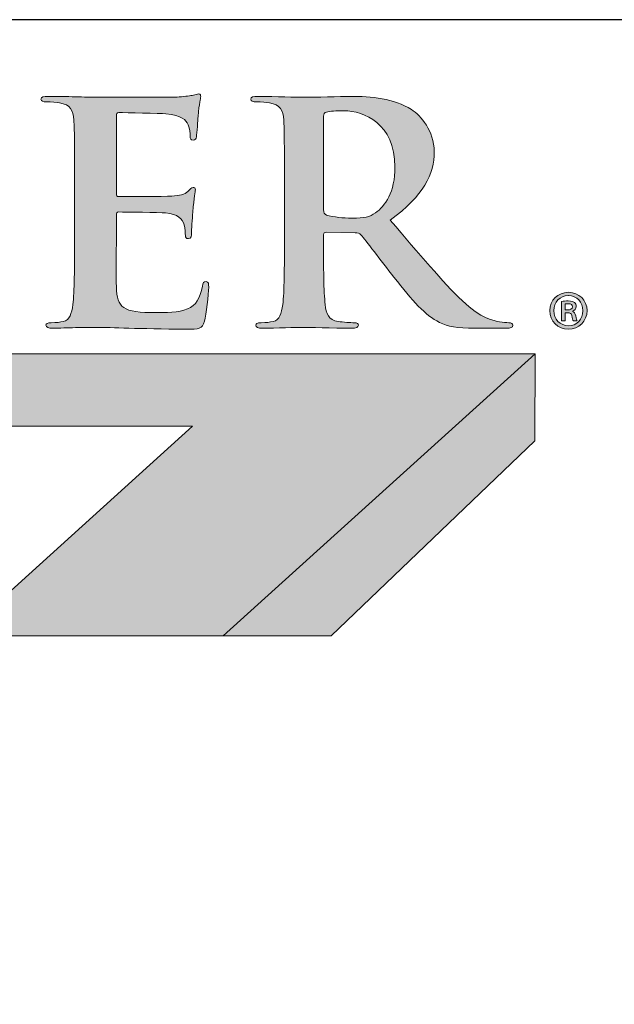
# Model space of a CAD drawing. Units: inches. Extents: x 0.3 to 8, y -2.4 to 7.9.
# Drawn here: x 5.2 to 6.3, y 6.1 to 7.9 of the extents above; entities that cross this region are included whole.
import ezdxf

# ---------------------------------------------------------------- set-up
doc = ezdxf.new("R2010")
doc.units = ezdxf.units.IN
doc.header["$MEASUREMENT"] = 0
doc.layers.add('Layer 1', color=7, linetype='Continuous')

# ---------------------------------------------------------------- blocks, each defined once
blk = doc.blocks.new('block 2')
at = {"layer": 'Layer 1', "true_color": 0xffffff}
h = blk.add_hatch(color=7, dxfattribs=at)
h.dxf.hatch_style = 2
edge = h.paths.add_edge_path()
edge.add_spline(control_points=[(7.6181, 4.5732), (7.6411, 4.5732), (7.6592, 4.5552), (7.6592, 4.5325), (7.6592, 4.5092), (7.6411, 4.4913), (7.6178, 4.4913), (7.5945, 4.4913), (7.5761, 4.5092), (7.5761, 4.5325), (7.5761, 4.5552), (7.5945, 4.5732), (7.6178, 4.5732), (7.6178, 4.5732), (7.6181, 4.5732), (7.6181, 4.5732)], knot_values=[0, 0, 0, 0, 1, 1, 1, 2, 2, 2, 3, 3, 3, 4, 4, 4, 5, 5, 5, 5], degree=3, periodic=0)
edge = h.paths.add_edge_path()
edge.add_spline(control_points=[(7.6175, 4.566), (7.5991, 4.566), (7.585, 4.551), (7.585, 4.5325), (7.585, 4.5136), (7.5991, 4.4987), (7.6181, 4.4987), (7.6365, 4.4985), (7.65, 4.5136), (7.65, 4.5322), (7.65, 4.551), (7.6365, 4.566), (7.6178, 4.566), (7.6178, 4.566), (7.6175, 4.566), (7.6175, 4.566)], knot_values=[0, 0, 0, 0, 1, 1, 1, 2, 2, 2, 3, 3, 3, 4, 4, 4, 5, 5, 5, 5], degree=3, periodic=0)
edge = h.paths.add_edge_path()
edge.add_spline(control_points=[(7.6104, 4.51), (7.6104, 4.51), (7.6024, 4.51), (7.6024, 4.51), (7.6024, 4.51), (7.6024, 4.5527), (7.6024, 4.5527), (7.6068, 4.5535), (7.6114, 4.554), (7.6173, 4.554), (7.6244, 4.554), (7.628, 4.5527), (7.6309, 4.5506), (7.6334, 4.5488), (7.6352, 4.5456), (7.6352, 4.5417), (7.6352, 4.5363), (7.6314, 4.533), (7.6267, 4.5315), (7.6267, 4.5315), (7.6267, 4.531), (7.6267, 4.531), (7.6306, 4.5294), (7.6326, 4.5261), (7.6339, 4.5207), (7.6352, 4.5141), (7.636, 4.5115), (7.637, 4.51), (7.637, 4.51), (7.6288, 4.51), (7.6288, 4.51), (7.6275, 4.5115), (7.6265, 4.5154), (7.6255, 4.5213), (7.6244, 4.5258), (7.6216, 4.5279), (7.6155, 4.5279), (7.6155, 4.5279), (7.6104, 4.5279), (7.6104, 4.5279), (7.6104, 4.5279), (7.6104, 4.51), (7.6104, 4.51)], knot_values=[0, 0, 0, 0, 1, 1, 1, 2, 2, 2, 3, 3, 3, 4, 4, 4, 5, 5, 5, 6, 6, 6, 7, 7, 7, 8, 8, 8, 9, 9, 9, 10, 10, 10, 11, 11, 11, 12, 12, 12, 13, 13, 13, 14, 14, 14, 14], degree=3, periodic=0)
edge = h.paths.add_edge_path()
edge.add_spline(control_points=[(7.6104, 4.5341), (7.6104, 4.5341), (7.6158, 4.5341), (7.6158, 4.5341), (7.6216, 4.5341), (7.6267, 4.5358), (7.6267, 4.5409), (7.6267, 4.545), (7.6242, 4.5479), (7.6165, 4.5479), (7.6135, 4.5479), (7.6117, 4.5476), (7.6104, 4.5473), (7.6104, 4.5473), (7.6104, 4.5341), (7.6104, 4.5341)], knot_values=[0, 0, 0, 0, 1, 1, 1, 2, 2, 2, 3, 3, 3, 4, 4, 4, 5, 5, 5, 5], degree=3, periodic=0)
at = {"layer": 'Layer 1', "lineweight": 0}
for points, knots in [([(7.6181, 4.5732), (7.6411, 4.5732), (7.6592, 4.5552), (7.6592, 4.5325), (7.6592, 4.5092), (7.6411, 4.4913), (7.6178, 4.4913), (7.5945, 4.4913), (7.5761, 4.5092), (7.5761, 4.5325), (7.5761, 4.5552), (7.5945, 4.5732), (7.6178, 4.5732), (7.6178, 4.5732), (7.6181, 4.5732), (7.6181, 4.5732)], [0, 0, 0, 0, 1, 1, 1, 2, 2, 2, 3, 3, 3, 4, 4, 4, 5, 5, 5, 5]), ([(7.6175, 4.566), (7.5991, 4.566), (7.585, 4.551), (7.585, 4.5325), (7.585, 4.5136), (7.5991, 4.4987), (7.6181, 4.4987), (7.6365, 4.4985), (7.65, 4.5136), (7.65, 4.5322), (7.65, 4.551), (7.6365, 4.566), (7.6178, 4.566), (7.6178, 4.566), (7.6175, 4.566), (7.6175, 4.566)], [0, 0, 0, 0, 1, 1, 1, 2, 2, 2, 3, 3, 3, 4, 4, 4, 5, 5, 5, 5]), ([(7.6104, 4.51), (7.6104, 4.51), (7.6024, 4.51), (7.6024, 4.51), (7.6024, 4.51), (7.6024, 4.5527), (7.6024, 4.5527), (7.6068, 4.5535), (7.6114, 4.554), (7.6173, 4.554), (7.6244, 4.554), (7.628, 4.5527), (7.6309, 4.5506), (7.6334, 4.5488), (7.6352, 4.5456), (7.6352, 4.5417), (7.6352, 4.5363), (7.6314, 4.533), (7.6267, 4.5315), (7.6267, 4.5315), (7.6267, 4.531), (7.6267, 4.531), (7.6306, 4.5294), (7.6326, 4.5261), (7.6339, 4.5207), (7.6352, 4.5141), (7.636, 4.5115), (7.637, 4.51), (7.637, 4.51), (7.6288, 4.51), (7.6288, 4.51), (7.6275, 4.5115), (7.6265, 4.5154), (7.6255, 4.5213), (7.6244, 4.5258), (7.6216, 4.5279), (7.6155, 4.5279), (7.6155, 4.5279), (7.6104, 4.5279), (7.6104, 4.5279), (7.6104, 4.5279), (7.6104, 4.51), (7.6104, 4.51)], [0, 0, 0, 0, 1, 1, 1, 2, 2, 2, 3, 3, 3, 4, 4, 4, 5, 5, 5, 6, 6, 6, 7, 7, 7, 8, 8, 8, 9, 9, 9, 10, 10, 10, 11, 11, 11, 12, 12, 12, 13, 13, 13, 14, 14, 14, 14]), ([(7.6104, 4.5341), (7.6104, 4.5341), (7.6158, 4.5341), (7.6158, 4.5341), (7.6216, 4.5341), (7.6267, 4.5358), (7.6267, 4.5409), (7.6267, 4.545), (7.6242, 4.5479), (7.6165, 4.5479), (7.6135, 4.5479), (7.6117, 4.5476), (7.6104, 4.5473), (7.6104, 4.5473), (7.6104, 4.5341), (7.6104, 4.5341)], [0, 0, 0, 0, 1, 1, 1, 2, 2, 2, 3, 3, 3, 4, 4, 4, 5, 5, 5, 5])]:
    blk.add_open_spline(points, degree=3, knots=knots, dxfattribs=at)
blk = doc.blocks.new('stegmeier_llc_mark_bw-0220')
at = {"layer": 'Layer 1', "true_color": 0x231f20}
h = blk.add_hatch(color=250, dxfattribs=at)
h.dxf.hatch_style = 2
edge = h.paths.add_edge_path()
edge.add_spline(control_points=[(6.5184, 4.8111), (6.5184, 4.9148), (6.5184, 4.9339), (6.5169, 4.9557), (6.5154, 4.9789), (6.5095, 4.9898), (6.4851, 4.9946), (6.4792, 4.9959), (6.4667, 4.9966), (6.4563, 4.9966), (6.4482, 4.9966), (6.4437, 4.998), (6.4437, 5.0028), (6.4437, 5.0076), (6.4489, 5.0089), (6.46, 5.0089), (6.48, 5.0089), (6.5014, 5.0082), (6.5199, 5.0082), (6.5391, 5.0076), (6.5561, 5.0068), (6.5664, 5.0068), (6.5901, 5.0068), (6.7372, 5.0068), (6.7512, 5.0076), (6.7653, 5.0089), (6.7771, 5.0103), (6.783, 5.0116), (6.7867, 5.0123), (6.7911, 5.0144), (6.7948, 5.0144), (6.7986, 5.0144), (6.7992, 5.0116), (6.7992, 5.0082), (6.7992, 5.0034), (6.7956, 4.9953), (6.7934, 4.9639), (6.7926, 4.957), (6.7911, 4.927), (6.7896, 4.9189), (6.7889, 4.9154), (6.7874, 4.9114), (6.7822, 4.9114), (6.7771, 4.9114), (6.7756, 4.9148), (6.7756, 4.921), (6.7756, 4.9257), (6.7749, 4.9373), (6.7712, 4.9455), (6.766, 4.9578), (6.7586, 4.9659), (6.7216, 4.97), (6.7091, 4.9714), (6.6315, 4.9728), (6.6167, 4.9728), (6.613, 4.9728), (6.6115, 4.9707), (6.6115, 4.9659), (6.6115, 4.9659), (6.6115, 4.7934), (6.6115, 4.7934), (6.6115, 4.7886), (6.6123, 4.7859), (6.6167, 4.7859), (6.6329, 4.7859), (6.718, 4.7859), (6.7349, 4.7872), (6.7527, 4.7886), (6.7638, 4.7906), (6.7704, 4.7975), (6.7756, 4.8029), (6.7786, 4.8064), (6.7822, 4.8064), (6.7852, 4.8064), (6.7874, 4.805), (6.7874, 4.8009), (6.7874, 4.7968), (6.7844, 4.7859), (6.7815, 4.7511), (6.7808, 4.7375), (6.7786, 4.7102), (6.7786, 4.7054), (6.7786, 4.6999), (6.7786, 4.6925), (6.7719, 4.6925), (6.7668, 4.6925), (6.7653, 4.6952), (6.7653, 4.6986), (6.7646, 4.7054), (6.7646, 4.7142), (6.7623, 4.7231), (6.7586, 4.7368), (6.7483, 4.747), (6.7209, 4.7497), (6.7069, 4.7511), (6.6337, 4.7518), (6.6159, 4.7518), (6.6123, 4.7518), (6.6115, 4.7491), (6.6115, 4.7449), (6.6115, 4.7449), (6.6115, 4.6911), (6.6115, 4.6911), (6.6115, 4.6679), (6.6107, 4.6052), (6.6115, 4.5854), (6.613, 4.5383), (6.6248, 4.5281), (6.7002, 4.5281), (6.7195, 4.5281), (6.7505, 4.5281), (6.7697, 4.5363), (6.7889, 4.5445), (6.7978, 4.5588), (6.8029, 4.5868), (6.8044, 4.5943), (6.8059, 4.597), (6.8111, 4.597), (6.817, 4.597), (6.817, 4.5916), (6.817, 4.5847), (6.817, 4.569), (6.8111, 4.5226), (6.8074, 4.509), (6.8022, 4.4913), (6.7956, 4.4913), (6.7675, 4.4913), (6.7121, 4.4913), (6.6714, 4.4926), (6.6396, 4.4933), (6.6079, 4.4946), (6.5849, 4.4953), (6.5627, 4.4953), (6.5546, 4.4953), (6.5384, 4.4953), (6.5206, 4.4946), (6.5036, 4.4946), (6.4844, 4.4933), (6.4696, 4.4933), (6.46, 4.4933), (6.4548, 4.4953), (6.4548, 4.5001), (6.4548, 4.5035), (6.4578, 4.5056), (6.4667, 4.5056), (6.4777, 4.5056), (6.4866, 4.5069), (6.4933, 4.5083), (6.5081, 4.5111), (6.5117, 4.5261), (6.5147, 4.5458), (6.5184, 4.5745), (6.5184, 4.6283), (6.5184, 4.6911), (6.5184, 4.6911), (6.5184, 4.8111), (6.5184, 4.8111)], knot_values=[0, 0, 0, 0, 1, 1, 1, 2, 2, 2, 3, 3, 3, 4, 4, 4, 5, 5, 5, 6, 6, 6, 7, 7, 7, 8, 8, 8, 9, 9, 9, 10, 10, 10, 11, 11, 11, 12, 12, 12, 13, 13, 13, 14, 14, 14, 15, 15, 15, 16, 16, 16, 17, 17, 17, 18, 18, 18, 19, 19, 19, 20, 20, 20, 21, 21, 21, 22, 22, 22, 23, 23, 23, 24, 24, 24, 25, 25, 25, 26, 26, 26, 27, 27, 27, 28, 28, 28, 29, 29, 29, 30, 30, 30, 31, 31, 31, 32, 32, 32, 33, 33, 33, 34, 34, 34, 35, 35, 35, 36, 36, 36, 37, 37, 37, 38, 38, 38, 39, 39, 39, 40, 40, 40, 41, 41, 41, 42, 42, 42, 43, 43, 43, 44, 44, 44, 45, 45, 45, 46, 46, 46, 47, 47, 47, 48, 48, 48, 49, 49, 49, 50, 50, 50, 51, 51, 51, 52, 52, 52, 52], degree=3, periodic=0)
h = blk.add_hatch(color=250, dxfattribs=at)
h.dxf.hatch_style = 2
edge = h.paths.add_edge_path()
edge.add_spline(control_points=[(6.9855, 4.8111), (6.9855, 4.9148), (6.9855, 4.9339), (6.984, 4.9557), (6.9825, 4.9789), (6.9766, 4.9898), (6.9522, 4.9946), (6.9463, 4.9959), (6.9337, 4.9966), (6.9234, 4.9966), (6.9152, 4.9966), (6.9109, 4.998), (6.9109, 5.0028), (6.9109, 5.0076), (6.916, 5.0089), (6.9271, 5.0089), (6.9663, 5.0089), (7.0128, 5.0068), (7.0284, 5.0068), (7.0535, 5.0068), (7.1096, 5.0089), (7.1325, 5.0089), (7.1791, 5.0089), (7.2287, 5.0048), (7.2685, 4.9796), (7.2893, 4.9666), (7.3189, 4.9318), (7.3189, 4.8861), (7.3189, 4.8356), (7.2959, 4.7893), (7.2212, 4.7334), (7.287, 4.657), (7.3381, 4.5963), (7.3816, 4.5541), (7.4231, 4.5144), (7.4533, 4.5097), (7.4644, 4.5076), (7.4726, 4.5063), (7.4792, 4.5056), (7.4851, 4.5056), (7.491, 4.5056), (7.494, 4.5035), (7.494, 4.5001), (7.494, 4.4946), (7.4888, 4.4933), (7.4799, 4.4933), (7.4799, 4.4933), (7.4097, 4.4933), (7.4097, 4.4933), (7.3683, 4.4933), (7.3499, 4.4967), (7.3306, 4.5063), (7.2988, 4.5219), (7.2708, 4.5541), (7.2294, 4.6065), (7.1998, 4.6441), (7.1659, 4.6904), (7.1562, 4.7006), (7.1525, 4.7047), (7.1481, 4.7054), (7.1429, 4.7054), (7.1429, 4.7054), (7.0786, 4.7068), (7.0786, 4.7068), (7.0749, 4.7068), (7.0727, 4.7054), (7.0727, 4.7013), (7.0727, 4.7013), (7.0727, 4.6917), (7.0727, 4.6917), (7.0727, 4.6283), (7.0727, 4.5745), (7.0764, 4.5458), (7.0786, 4.5261), (7.0831, 4.5111), (7.1052, 4.5083), (7.1163, 4.5069), (7.1325, 4.5056), (7.1414, 4.5056), (7.1473, 4.5056), (7.1503, 4.5035), (7.1503, 4.5001), (7.1503, 4.4953), (7.1451, 4.4933), (7.1355, 4.4933), (7.0927, 4.4933), (7.038, 4.4953), (7.0269, 4.4953), (7.0128, 4.4953), (6.9663, 4.4933), (6.9367, 4.4933), (6.9271, 4.4933), (6.9219, 4.4953), (6.9219, 4.5001), (6.9219, 4.5035), (6.9249, 4.5056), (6.9337, 4.5056), (6.9448, 4.5056), (6.9537, 4.5069), (6.9603, 4.5083), (6.9752, 4.5111), (6.9788, 4.5261), (6.9818, 4.5458), (6.9855, 4.5745), (6.9855, 4.6283), (6.9855, 4.6911), (6.9855, 4.6911), (6.9855, 4.8111), (6.9855, 4.8111)], knot_values=[0, 0, 0, 0, 1, 1, 1, 2, 2, 2, 3, 3, 3, 4, 4, 4, 5, 5, 5, 6, 6, 6, 7, 7, 7, 8, 8, 8, 9, 9, 9, 10, 10, 10, 11, 11, 11, 12, 12, 12, 13, 13, 13, 14, 14, 14, 15, 15, 15, 16, 16, 16, 17, 17, 17, 18, 18, 18, 19, 19, 19, 20, 20, 20, 21, 21, 21, 22, 22, 22, 23, 23, 23, 24, 24, 24, 25, 25, 25, 26, 26, 26, 27, 27, 27, 28, 28, 28, 29, 29, 29, 30, 30, 30, 31, 31, 31, 32, 32, 32, 33, 33, 33, 34, 34, 34, 35, 35, 35, 36, 36, 36, 36], degree=3, periodic=0)
edge = h.paths.add_edge_path()
edge.add_spline(control_points=[(7.0727, 4.7572), (7.0727, 4.7497), (7.0742, 4.747), (7.0794, 4.7449), (7.0949, 4.7402), (7.117, 4.7381), (7.1355, 4.7381), (7.1651, 4.7381), (7.1747, 4.7408), (7.188, 4.7497), (7.2102, 4.7648), (7.2316, 4.7961), (7.2316, 4.852), (7.2316, 4.9489), (7.1621, 4.9769), (7.1185, 4.9769), (7.1, 4.9769), (7.0868, 4.9762), (7.0794, 4.9741), (7.0742, 4.9728), (7.0727, 4.97), (7.0727, 4.9646), (7.0727, 4.9646), (7.0727, 4.7572), (7.0727, 4.7572)], knot_values=[0, 0, 0, 0, 1, 1, 1, 2, 2, 2, 3, 3, 3, 4, 4, 4, 5, 5, 5, 6, 6, 6, 7, 7, 7, 8, 8, 8, 8], degree=3, periodic=0)
at = {"layer": 'Layer 1', "true_color": 0x333333}
h = blk.add_hatch(color=250, dxfattribs=at)
h.dxf.hatch_style = 2
h.paths.add_polyline_path([(2.7343, 4.4364), (2.7343, 4.2753), (6.781, 4.2753), (6.2652, 3.8096), (6.8496, 3.8096), (7.5438, 4.4364)])
at = {"layer": 'Layer 1', "true_color": 0x7f7f7f}
h = blk.add_hatch(color=8, dxfattribs=at)
h.dxf.hatch_style = 2
h.paths.add_polyline_path([(6.8496, 3.8096), (7.0893, 3.8096), (7.5429, 4.2431), (7.5438, 4.4364)])
at = {"layer": 'Layer 1', "lineweight": 0}
for points in [[(2.7343, 4.4364), (2.7343, 4.2753), (6.781, 4.2753), (6.2652, 3.8096), (6.8496, 3.8096), (7.5438, 4.4364), (2.7343, 4.4364)], [(6.8496, 3.8096), (7.0893, 3.8096), (7.5429, 4.2431), (7.5438, 4.4364), (6.8496, 3.8096)]]:
    blk.add_lwpolyline(points, dxfattribs=at)
for points, knots in [([(6.5184, 4.8111), (6.5184, 4.9148), (6.5184, 4.9339), (6.5169, 4.9557), (6.5154, 4.9789), (6.5095, 4.9898), (6.4851, 4.9946), (6.4792, 4.9959), (6.4667, 4.9966), (6.4563, 4.9966), (6.4482, 4.9966), (6.4437, 4.998), (6.4437, 5.0028), (6.4437, 5.0076), (6.4489, 5.0089), (6.46, 5.0089), (6.48, 5.0089), (6.5014, 5.0082), (6.5199, 5.0082), (6.5391, 5.0076), (6.5561, 5.0068), (6.5664, 5.0068), (6.5901, 5.0068), (6.7372, 5.0068), (6.7512, 5.0076), (6.7653, 5.0089), (6.7771, 5.0103), (6.783, 5.0116), (6.7867, 5.0123), (6.7911, 5.0144), (6.7948, 5.0144), (6.7986, 5.0144), (6.7992, 5.0116), (6.7992, 5.0082), (6.7992, 5.0034), (6.7956, 4.9953), (6.7934, 4.9639), (6.7926, 4.957), (6.7911, 4.927), (6.7896, 4.9189), (6.7889, 4.9154), (6.7874, 4.9114), (6.7822, 4.9114), (6.7771, 4.9114), (6.7756, 4.9148), (6.7756, 4.921), (6.7756, 4.9257), (6.7749, 4.9373), (6.7712, 4.9455), (6.766, 4.9578), (6.7586, 4.9659), (6.7216, 4.97), (6.7091, 4.9714), (6.6315, 4.9728), (6.6167, 4.9728), (6.613, 4.9728), (6.6115, 4.9707), (6.6115, 4.9659), (6.6115, 4.9659), (6.6115, 4.7934), (6.6115, 4.7934), (6.6115, 4.7886), (6.6123, 4.7859), (6.6167, 4.7859), (6.6329, 4.7859), (6.718, 4.7859), (6.7349, 4.7872), (6.7527, 4.7886), (6.7638, 4.7906), (6.7704, 4.7975), (6.7756, 4.8029), (6.7786, 4.8064), (6.7822, 4.8064), (6.7852, 4.8064), (6.7874, 4.805), (6.7874, 4.8009), (6.7874, 4.7968), (6.7844, 4.7859), (6.7815, 4.7511), (6.7808, 4.7375), (6.7786, 4.7102), (6.7786, 4.7054), (6.7786, 4.6999), (6.7786, 4.6925), (6.7719, 4.6925), (6.7668, 4.6925), (6.7653, 4.6952), (6.7653, 4.6986), (6.7646, 4.7054), (6.7646, 4.7142), (6.7623, 4.7231), (6.7586, 4.7368), (6.7483, 4.747), (6.7209, 4.7497), (6.7069, 4.7511), (6.6337, 4.7518), (6.6159, 4.7518), (6.6123, 4.7518), (6.6115, 4.7491), (6.6115, 4.7449), (6.6115, 4.7449), (6.6115, 4.6911), (6.6115, 4.6911), (6.6115, 4.6679), (6.6107, 4.6052), (6.6115, 4.5854), (6.613, 4.5383), (6.6248, 4.5281), (6.7002, 4.5281), (6.7195, 4.5281), (6.7505, 4.5281), (6.7697, 4.5363), (6.7889, 4.5445), (6.7978, 4.5588), (6.8029, 4.5868), (6.8044, 4.5943), (6.8059, 4.597), (6.8111, 4.597), (6.817, 4.597), (6.817, 4.5916), (6.817, 4.5847), (6.817, 4.569), (6.8111, 4.5226), (6.8074, 4.509), (6.8022, 4.4913), (6.7956, 4.4913), (6.7675, 4.4913), (6.7121, 4.4913), (6.6714, 4.4926), (6.6396, 4.4933), (6.6079, 4.4946), (6.5849, 4.4953), (6.5627, 4.4953), (6.5546, 4.4953), (6.5384, 4.4953), (6.5206, 4.4946), (6.5036, 4.4946), (6.4844, 4.4933), (6.4696, 4.4933), (6.46, 4.4933), (6.4548, 4.4953), (6.4548, 4.5001), (6.4548, 4.5035), (6.4578, 4.5056), (6.4667, 4.5056), (6.4777, 4.5056), (6.4866, 4.5069), (6.4933, 4.5083), (6.5081, 4.5111), (6.5117, 4.5261), (6.5147, 4.5458), (6.5184, 4.5745), (6.5184, 4.6283), (6.5184, 4.6911), (6.5184, 4.6911), (6.5184, 4.8111), (6.5184, 4.8111)], [0, 0, 0, 0, 1, 1, 1, 2, 2, 2, 3, 3, 3, 4, 4, 4, 5, 5, 5, 6, 6, 6, 7, 7, 7, 8, 8, 8, 9, 9, 9, 10, 10, 10, 11, 11, 11, 12, 12, 12, 13, 13, 13, 14, 14, 14, 15, 15, 15, 16, 16, 16, 17, 17, 17, 18, 18, 18, 19, 19, 19, 20, 20, 20, 21, 21, 21, 22, 22, 22, 23, 23, 23, 24, 24, 24, 25, 25, 25, 26, 26, 26, 27, 27, 27, 28, 28, 28, 29, 29, 29, 30, 30, 30, 31, 31, 31, 32, 32, 32, 33, 33, 33, 34, 34, 34, 35, 35, 35, 36, 36, 36, 37, 37, 37, 38, 38, 38, 39, 39, 39, 40, 40, 40, 41, 41, 41, 42, 42, 42, 43, 43, 43, 44, 44, 44, 45, 45, 45, 46, 46, 46, 47, 47, 47, 48, 48, 48, 49, 49, 49, 50, 50, 50, 51, 51, 51, 52, 52, 52, 52]), ([(6.9855, 4.8111), (6.9855, 4.9148), (6.9855, 4.9339), (6.984, 4.9557), (6.9825, 4.9789), (6.9766, 4.9898), (6.9522, 4.9946), (6.9463, 4.9959), (6.9337, 4.9966), (6.9234, 4.9966), (6.9152, 4.9966), (6.9109, 4.998), (6.9109, 5.0028), (6.9109, 5.0076), (6.916, 5.0089), (6.9271, 5.0089), (6.9663, 5.0089), (7.0128, 5.0068), (7.0284, 5.0068), (7.0535, 5.0068), (7.1096, 5.0089), (7.1325, 5.0089), (7.1791, 5.0089), (7.2287, 5.0048), (7.2685, 4.9796), (7.2893, 4.9666), (7.3189, 4.9318), (7.3189, 4.8861), (7.3189, 4.8356), (7.2959, 4.7893), (7.2212, 4.7334), (7.287, 4.657), (7.3381, 4.5963), (7.3816, 4.5541), (7.4231, 4.5144), (7.4533, 4.5097), (7.4644, 4.5076), (7.4726, 4.5063), (7.4792, 4.5056), (7.4851, 4.5056), (7.491, 4.5056), (7.494, 4.5035), (7.494, 4.5001), (7.494, 4.4946), (7.4888, 4.4933), (7.4799, 4.4933), (7.4799, 4.4933), (7.4097, 4.4933), (7.4097, 4.4933), (7.3683, 4.4933), (7.3499, 4.4967), (7.3306, 4.5063), (7.2988, 4.5219), (7.2708, 4.5541), (7.2294, 4.6065), (7.1998, 4.6441), (7.1659, 4.6904), (7.1562, 4.7006), (7.1525, 4.7047), (7.1481, 4.7054), (7.1429, 4.7054), (7.1429, 4.7054), (7.0786, 4.7068), (7.0786, 4.7068), (7.0749, 4.7068), (7.0727, 4.7054), (7.0727, 4.7013), (7.0727, 4.7013), (7.0727, 4.6917), (7.0727, 4.6917), (7.0727, 4.6283), (7.0727, 4.5745), (7.0764, 4.5458), (7.0786, 4.5261), (7.0831, 4.5111), (7.1052, 4.5083), (7.1163, 4.5069), (7.1325, 4.5056), (7.1414, 4.5056), (7.1473, 4.5056), (7.1503, 4.5035), (7.1503, 4.5001), (7.1503, 4.4953), (7.1451, 4.4933), (7.1355, 4.4933), (7.0927, 4.4933), (7.038, 4.4953), (7.0269, 4.4953), (7.0128, 4.4953), (6.9663, 4.4933), (6.9367, 4.4933), (6.9271, 4.4933), (6.9219, 4.4953), (6.9219, 4.5001), (6.9219, 4.5035), (6.9249, 4.5056), (6.9337, 4.5056), (6.9448, 4.5056), (6.9537, 4.5069), (6.9603, 4.5083), (6.9752, 4.5111), (6.9788, 4.5261), (6.9818, 4.5458), (6.9855, 4.5745), (6.9855, 4.6283), (6.9855, 4.6911), (6.9855, 4.6911), (6.9855, 4.8111), (6.9855, 4.8111)], [0, 0, 0, 0, 1, 1, 1, 2, 2, 2, 3, 3, 3, 4, 4, 4, 5, 5, 5, 6, 6, 6, 7, 7, 7, 8, 8, 8, 9, 9, 9, 10, 10, 10, 11, 11, 11, 12, 12, 12, 13, 13, 13, 14, 14, 14, 15, 15, 15, 16, 16, 16, 17, 17, 17, 18, 18, 18, 19, 19, 19, 20, 20, 20, 21, 21, 21, 22, 22, 22, 23, 23, 23, 24, 24, 24, 25, 25, 25, 26, 26, 26, 27, 27, 27, 28, 28, 28, 29, 29, 29, 30, 30, 30, 31, 31, 31, 32, 32, 32, 33, 33, 33, 34, 34, 34, 35, 35, 35, 36, 36, 36, 36]), ([(7.0727, 4.7572), (7.0727, 4.7497), (7.0742, 4.747), (7.0794, 4.7449), (7.0949, 4.7402), (7.117, 4.7381), (7.1355, 4.7381), (7.1651, 4.7381), (7.1747, 4.7408), (7.188, 4.7497), (7.2102, 4.7648), (7.2316, 4.7961), (7.2316, 4.852), (7.2316, 4.9489), (7.1621, 4.9769), (7.1185, 4.9769), (7.1, 4.9769), (7.0868, 4.9762), (7.0794, 4.9741), (7.0742, 4.9728), (7.0727, 4.97), (7.0727, 4.9646), (7.0727, 4.9646), (7.0727, 4.7572), (7.0727, 4.7572)], [0, 0, 0, 0, 1, 1, 1, 2, 2, 2, 3, 3, 3, 4, 4, 4, 5, 5, 5, 6, 6, 6, 7, 7, 7, 8, 8, 8, 8])]:
    blk.add_open_spline(points, degree=3, knots=knots, dxfattribs=at)
at = {"layer": 'Layer 1'}
blk.add_blockref('block 2', (0, 0), dxfattribs=at)

msp = doc.modelspace()

# ---------------------------------------------------------------- linework, layer by layer
at = {"lineweight": 30}
msp.add_lwpolyline([(0.2534, -2.3642), (8.0408, -2.3642), (8.0408, 7.854), (0.2534, 7.854)], close=True, dxfattribs=at)

# ---------------------------------------------------------------- block references
at = {"xscale": 0.8, "yscale": 0.8, "zscale": 0.8}
msp.add_blockref('stegmeier_llc_mark_bw-0220', (0.0767, 3.7104), dxfattribs=at)

doc.saveas('drawing.dxf')
